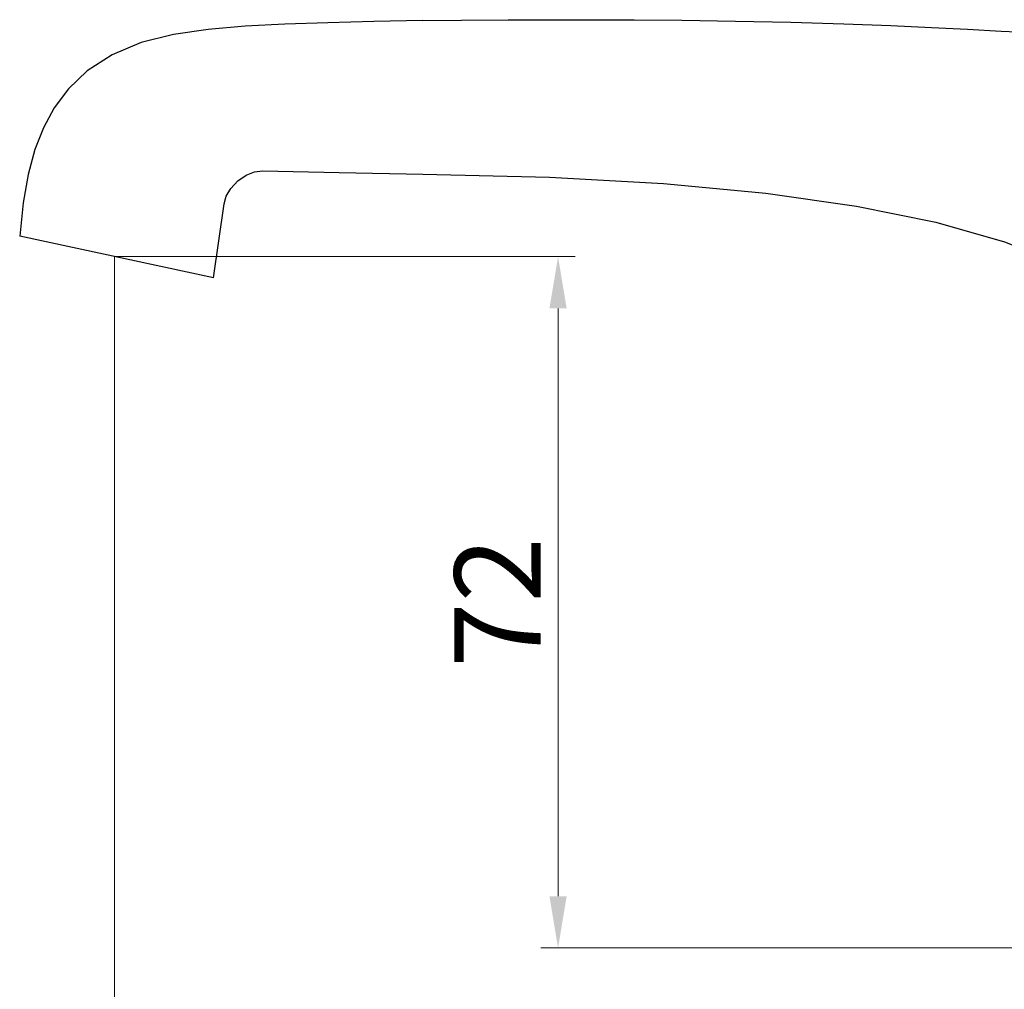
# Model space of a CAD drawing. Units: inches. Extents: x 9988 to 10528, y 1688 to 2063.
# Drawn here: x 10295 to 10398, y 1875 to 1976 of the extents above; entities that cross this region are included whole.
import ezdxf

# ---------------------------------------------------------------- set-up
doc = ezdxf.new("R2010")
doc.units = ezdxf.units.IN
doc.header["$MEASUREMENT"] = 0
doc.layers.get('Defpoints').update_dxf_attribs({"lineweight": 50})
doc.layers.add('1047003-012_DXF_CONTINUOUS', color=7, linetype='Continuous')
doc.layers.add('标注', color=4, linetype='Continuous', lineweight=13)
doc.styles.get("Standard").update_dxf_attribs({"font": 'ARIAL.TTF'})
doc.dimstyles.new('2', dxfattribs={"dimscale": 1.8, "dimtxt": 5, "dimasz": 3, "dimexe": 1, "dimexo": 0, "dimgap": 1, "dimtad": 1, "dimdec": 1, "dimdsep": 46, "dimtxsty": 'Standard', "dimcen": 0, "dimclre": 256, "dimclrt": 7, "dimadec": 1, "dimazin": 2, "dimtfac": 1, "dimtdec": 1, "dimtofl": 0, "dimtmove": 0, "dimatfit": 3, "dimfxl": 0, "dimtolj": 1, "dimtzin": 0, "dimlwd": -1, "dimlwe": -1, "dimarcsym": 0})

# ---------------------------------------------------------------- blocks, each defined once
blk = doc.blocks.new('*D16')
at = {"layer": 'Defpoints', "color": 0}
for p in [(10305.18, 1951.19), (10351.47, 1879.04), (10401.59, 1879.04)]:
    blk.add_point(p, dxfattribs=at)
at = {"layer": '标注', "color": 0}
for p, q in [((10305.18, 1951.19), (10353.27, 1951.19)), ((10351.47, 1945.79), (10351.47, 1884.44)), ((10401.59, 1879.04), (10349.67, 1879.04))]:
    blk.add_line(p, q, dxfattribs=at)
for points in [[(10350.57, 1945.79), (10352.37, 1945.79), (10351.47, 1951.19)], [(10350.57, 1884.44), (10352.37, 1884.44), (10351.47, 1879.04)]]:
    blk.add_solid(points, dxfattribs=at)
at = {"layer": '标注', "color": 7, "insert": (10345.15, 1915.11), "char_height": 9, "attachment_point": 5, "rotation": 90}
blk.add_mtext('\\A1;72', dxfattribs=at)
blk = doc.blocks.new('*D17')
at = {"layer": 'Defpoints', "color": 0}
for p in [(10305.18, 1951.19), (10432.37, 1868.63), (10432.37, 1855.97)]:
    blk.add_point(p, dxfattribs=at)
at = {"layer": '标注', "color": 0}
for p, q in [((10305.18, 1951.19), (10305.18, 1854.17)), ((10432.37, 1868.63), (10432.37, 1854.17)), ((10310.58, 1855.97), (10426.97, 1855.97))]:
    blk.add_line(p, q, dxfattribs=at)
for points in [[(10310.58, 1856.87), (10310.58, 1855.07), (10305.18, 1855.97)], [(10426.97, 1856.87), (10426.97, 1855.07), (10432.37, 1855.97)]]:
    blk.add_solid(points, dxfattribs=at)
at = {"layer": '标注', "color": 7, "insert": (10370.64, 1862.37), "char_height": 9, "attachment_point": 5}
blk.add_mtext('\\A1;126', dxfattribs=at)
blk = doc.blocks.new('*D28')
at = {"layer": 'Defpoints', "color": 0}
for p in [(10305.18, 1903.72), (10459.59, 1903.66), (10459.59, 1834.48)]:
    blk.add_point(p, dxfattribs=at)
at = {"layer": '标注', "color": 0}
for p, q in [((10305.18, 1903.72), (10305.18, 1832.68)), ((10459.59, 1903.66), (10459.59, 1832.68)), ((10310.58, 1834.48), (10454.19, 1834.48))]:
    blk.add_line(p, q, dxfattribs=at)
for points in [[(10310.58, 1835.38), (10310.58, 1833.58), (10305.18, 1834.48)], [(10454.19, 1835.38), (10454.19, 1833.58), (10459.59, 1834.48)]]:
    blk.add_solid(points, dxfattribs=at)
at = {"layer": '标注', "color": 7, "insert": (10382.39, 1840.88), "char_height": 9, "attachment_point": 5}
blk.add_mtext('\\A1;151', dxfattribs=at)

msp = doc.modelspace()

# ---------------------------------------------------------------- linework, layer by layer
at = {"layer": '1047003-012_DXF_CONTINUOUS', "color": 7, "linetype": 'Continuous'}
for q in [(10316.61, 1956.71), (10295.28, 1953.32)]:
    msp.add_line((10315.51, 1948.97), q, dxfattribs=at)
for points in [[(10337.37, 1975.82), (10332.24, 1975.73), (10327.44, 1975.6), (10322.96, 1975.44), (10318.81, 1975.23), (10314.94, 1974.91), (10311.33, 1974.39), (10307.96, 1973.53), (10304.93, 1972.26), (10302.33, 1970.57), (10300.36, 1968.69), (10298.88, 1966.72), (10297.76, 1964.64), (10296.87, 1962.37), (10296.16, 1959.78), (10295.64, 1956.82), (10295.28, 1953.32)], [(10337.37, 1975.82), (10341.38, 1975.86), (10346.26, 1975.9), (10350.81, 1975.92), (10355.07, 1975.92), (10359.4, 1975.91), (10364.37, 1975.86), (10370, 1975.78), (10375.78, 1975.66), (10381.28, 1975.5), (10386.19, 1975.31), (10390.45, 1975.12), (10394.2, 1974.93), (10397.72, 1974.74), (10401.11, 1974.58), (10404.37, 1974.53)], [(10316.61, 1956.71), (10316.84, 1957.5), (10317.32, 1958.31), (10318.05, 1959.09), (10318.92, 1959.69), (10319.8, 1960.04), (10320.61, 1960.14)], [(10320.61, 1960.14), (10328.61, 1959.97), (10337.37, 1959.8)], [(10337.37, 1959.8), (10350.56, 1959.47), (10362.48, 1958.82), (10373.15, 1957.82), (10382.6, 1956.47), (10390.88, 1954.78), (10398.07, 1952.73), (10404.37, 1950.24)]]:
    msp.add_lwpolyline(points, dxfattribs=at)

# ---------------------------------------------------------------- dimensions: what is measured, and where the dimension line sits
at = {"layer": '标注', "color": 0, "ltscale": 20}
dim = msp.add_linear_dim(base=(10351.47, 1879.04), p1=(10305.18, 1951.19), p2=(10401.59, 1879.04), angle=90, text='72', dimstyle='2', override={"dimclre": 0}, dxfattribs=at)
dim.commit()
dim.dimension.update_dxf_attribs({"geometry": '*D16', "text_midpoint": (10345.15, 1915.11)})
for base, p1, p2, text, picture, middle in [((10432.37, 1855.97), (10305.18, 1951.19), (10432.37, 1868.63), '126', '*D17', (10370.64, 1855.97)), ((10459.59, 1834.48), (10305.18, 1903.72), (10459.59, 1903.66), '151', '*D28', (10382.39, 1834.48))]:
    dim = msp.add_linear_dim(base=base, p1=p1, p2=p2, text=text, dimstyle='2', override={"dimclre": 0}, dxfattribs=at)
    dim.commit()
    dim.dimension.update_dxf_attribs({"geometry": picture, "text_midpoint": middle, "dimtype": 160})

doc.saveas('drawing.dxf')
